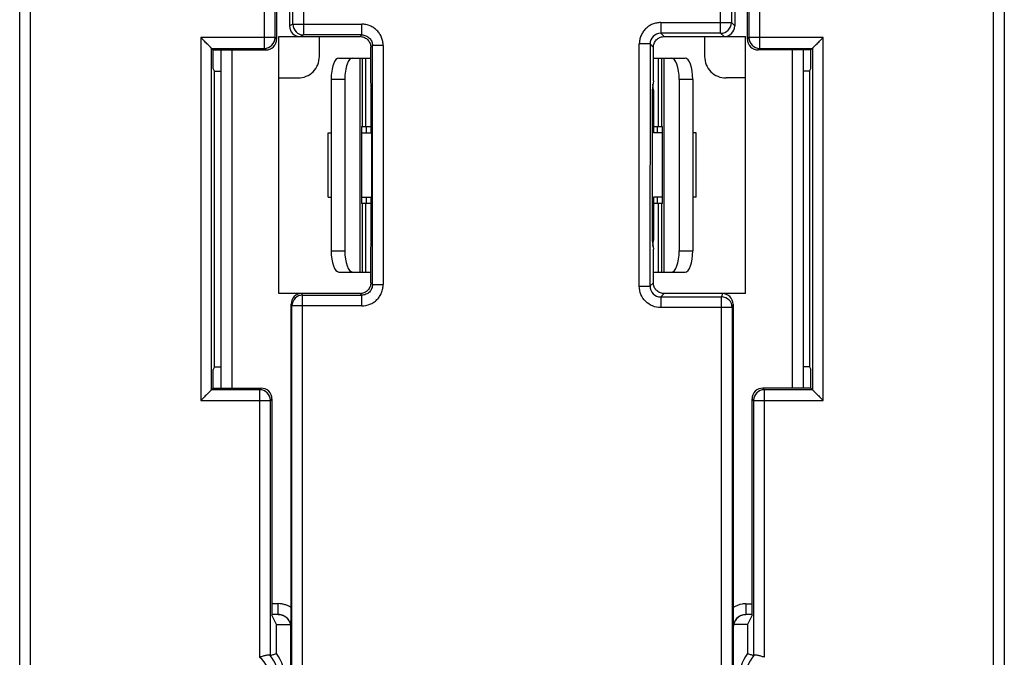
# Model space of a CAD drawing. Units: inches. Extents: x -1022 to -362, y -173 to 294.
# Drawn here: x -703 to -680, y 56 to 71 of the extents above; entities that cross this region are included whole.
import ezdxf

# ---------------------------------------------------------------- set-up
doc = ezdxf.new("R2010")
doc.units = ezdxf.units.IN
doc.header["$LTSCALE"] = 0.64311
doc.header["$MEASUREMENT"] = 0
doc.layers.get('0').update_dxf_attribs({"linetype": 'CONTINUOUS'})

msp = doc.modelspace()

# ---------------------------------------------------------------- linework, layer by layer
at = {"color": 7, "linetype": 'Continuous'}
for p, q in [((-697.071, 85.143), (-697.072, 70.643)), ((-696.993, 70.682), (-696.992, 85.222)), ((-696.743, 85.222), (-696.744, 70.432)), ((-687.001, 70.471), (-687, 85.221)), ((-686.75, 85.221), (-686.751, 70.721)), ((-686.671, 85.142), (-686.672, 70.642)), ((-703.125, 16.379), (-703.125, 83.982)), ((-680.625, -12.191), (-680.624, 84.012)), ((-703.375, 16.276), (-703.375, 83.732)), ((-680.375, 83.832), (-680.375, -13.068)), ((-697.661, 79.346), (-697.661, 70.118)), ((-697.375, 79.132), (-697.375, 70.332)), ((-686.375, 70.332), (-686.375, 79.132)), ((-686.089, 70.118), (-686.089, 79.346)), ((-697.411, 70.368), (-697.411, 79.096)), ((-686.339, 79.096), (-686.339, 70.368)), ((-696.993, 70.682), (-697.072, 70.643)), ((-696.993, 70.682), (-695.383, 70.682)), ((-695.383, 70.432), (-695.383, 70.682)), ((-688.401, 70.721), (-686.751, 70.721)), ((-688.401, 70.721), (-688.401, 70.471)), ((-686.672, 70.642), (-686.751, 70.721)), ((-697.323, 64.393), (-697.322, 70.393)), ((-697.322, 70.393), (-695.422, 70.393)), ((-696.822, 70.393), (-696.744, 70.432)), ((-695.383, 70.432), (-696.744, 70.432)), ((-696.375, 69.927), (-696.375, 70.393)), ((-695.383, 70.432), (-695.422, 70.393)), ((-695.408, 70.393), (-695.422, 70.393)), ((-687.001, 70.471), (-688.401, 70.471)), ((-688.323, 70.392), (-688.401, 70.471)), ((-688.336, 70.392), (-688.323, 70.392)), ((-688.323, 70.392), (-686.422, 70.392)), ((-687.375, 70.392), (-687.375, 69.927)), ((-687.001, 70.471), (-686.922, 70.392)), ((-686.423, 64.392), (-686.422, 70.392)), ((-697.411, 70.368), (-699.142, 70.368)), ((-699.142, 70.368), (-699.142, 61.896)), ((-697.411, 70.368), (-697.375, 70.332)), ((-695.172, 70.143), (-695.133, 70.182)), ((-694.883, 70.182), (-695.133, 70.182)), ((-695.133, 64.603), (-695.133, 70.182)), ((-694.883, 70.182), (-694.884, 64.603)), ((-688.902, 64.563), (-688.901, 70.221)), ((-688.651, 70.221), (-688.901, 70.221)), ((-688.651, 70.221), (-688.652, 64.563)), ((-688.651, 70.221), (-688.572, 70.142)), ((-686.375, 70.332), (-686.339, 70.368)), ((-684.608, 70.368), (-686.339, 70.368)), ((-684.608, 61.896), (-684.608, 70.368)), ((-698.892, 70.118), (-697.661, 70.118)), ((-698.892, 70.118), (-698.856, 70.082)), ((-698.892, 62.146), (-698.892, 70.118)), ((-698.856, 70.082), (-697.625, 70.082)), ((-698.856, 69.645), (-698.856, 70.082)), ((-698.672, 62.182), (-698.672, 70.082)), ((-698.421, 70.082), (-698.422, 62.182)), ((-697.625, 70.082), (-697.661, 70.118)), ((-695.172, 69.357), (-695.172, 70.143)), ((-688.572, 69.357), (-688.572, 70.142)), ((-686.089, 70.118), (-686.125, 70.082)), ((-684.894, 70.082), (-686.125, 70.082)), ((-686.089, 70.118), (-684.858, 70.118)), ((-685.324, 62.182), (-685.324, 70.082)), ((-685.073, 70.082), (-685.074, 62.182)), ((-684.858, 70.118), (-684.894, 70.082)), ((-684.894, 69.645), (-684.894, 70.082)), ((-684.858, 70.118), (-684.858, 62.146)), ((-695.917, 69.893), (-695.172, 69.893)), ((-695.421, 64.893), (-695.421, 69.893)), ((-695.373, 69.893), (-695.374, 68.293)), ((-695.29, 68.293), (-695.29, 69.893)), ((-688.572, 69.892), (-687.832, 69.892)), ((-688.46, 69.892), (-688.46, 68.292)), ((-688.376, 68.292), (-688.376, 69.892)), ((-688.329, 69.892), (-688.33, 64.892)), ((-698.825, 69.582), (-698.856, 69.645)), ((-698.825, 69.582), (-698.672, 69.582)), ((-698.825, 62.682), (-698.825, 69.582)), ((-684.925, 69.582), (-685.073, 69.582)), ((-684.925, 69.582), (-684.894, 69.645)), ((-684.925, 69.582), (-684.925, 62.682)), ((-697.322, 69.427), (-696.875, 69.427)), ((-696.099, 69.393), (-696.1, 65.393)), ((-695.78, 69.393), (-696.099, 69.393)), ((-695.78, 69.393), (-695.78, 65.393)), ((-695.159, 69.143), (-695.172, 69.357)), ((-695.165, 69.25), (-695.172, 69.143)), ((-688.572, 69.357), (-688.6, 69.142)), ((-688.572, 69.142), (-688.582, 69.285)), ((-687.651, 69.392), (-687.97, 69.392)), ((-687.97, 69.392), (-687.97, 65.392)), ((-687.651, 69.392), (-687.651, 65.392)), ((-686.422, 69.427), (-686.875, 69.427)), ((-695.172, 69.143), (-695.173, 68.143)), ((-695.159, 69.143), (-695.172, 69.143)), ((-695.159, 69.143), (-695.159, 65.643)), ((-688.6, 69.142), (-688.601, 65.642)), ((-688.572, 69.142), (-688.6, 69.142)), ((-688.572, 69.142), (-688.573, 68.142)), ((-696.173, 68.143), (-696.099, 68.143)), ((-696.173, 66.643), (-696.173, 68.143)), ((-695.389, 68.293), (-695.173, 68.293)), ((-695.389, 68.293), (-695.389, 66.493)), ((-695.389, 68.143), (-695.173, 68.143)), ((-695.275, 68.143), (-695.275, 68.293)), ((-688.573, 68.292), (-688.361, 68.292)), ((-688.361, 68.142), (-688.573, 68.142)), ((-688.475, 68.142), (-688.475, 68.292)), ((-688.361, 66.492), (-688.361, 68.292)), ((-687.573, 68.142), (-687.651, 68.142)), ((-687.573, 66.642), (-687.573, 68.142)), ((-696.173, 66.643), (-696.1, 66.643)), ((-695.389, 66.643), (-695.173, 66.643)), ((-695.173, 66.493), (-695.389, 66.493)), ((-695.374, 66.493), (-695.374, 64.893)), ((-695.29, 64.893), (-695.29, 66.493)), ((-695.275, 66.493), (-695.275, 66.643)), ((-695.173, 66.643), (-695.173, 65.643)), ((-688.361, 66.642), (-688.573, 66.642)), ((-688.573, 66.642), (-688.573, 65.642)), ((-688.361, 66.492), (-688.573, 66.492)), ((-688.475, 66.492), (-688.475, 66.642)), ((-688.46, 66.492), (-688.46, 64.892)), ((-688.377, 64.892), (-688.377, 66.492)), ((-687.573, 66.642), (-687.651, 66.642)), ((-695.159, 65.643), (-695.173, 65.643)), ((-695.173, 65.643), (-695.166, 65.536)), ((-695.173, 65.428), (-695.159, 65.643)), ((-688.573, 65.642), (-688.601, 65.642)), ((-688.601, 65.642), (-688.573, 65.428)), ((-688.582, 65.499), (-688.573, 65.642)), ((-696.1, 65.393), (-695.78, 65.393)), ((-695.173, 64.643), (-695.173, 65.428)), ((-688.573, 64.642), (-688.573, 65.428)), ((-687.97, 65.392), (-687.651, 65.392)), ((-695.918, 64.893), (-695.173, 64.893)), ((-688.573, 64.892), (-687.833, 64.892)), ((-695.133, 64.603), (-695.173, 64.643)), ((-688.573, 64.642), (-688.652, 64.563)), ((-695.133, 64.603), (-694.884, 64.603)), ((-688.902, 64.563), (-688.652, 64.563)), ((-695.423, 64.393), (-697.323, 64.393)), ((-696.765, 64.354), (-696.784, 64.393)), ((-696.766, 53.475), (-696.765, 64.354)), ((-696.765, 64.354), (-695.383, 64.353)), ((-695.423, 64.393), (-695.383, 64.353)), ((-695.423, 64.393), (-695.409, 64.393)), ((-695.383, 64.104), (-695.383, 64.353)), ((-688.402, 64.313), (-688.323, 64.392)), ((-688.402, 64.313), (-686.981, 64.313)), ((-688.402, 64.313), (-688.402, 64.064)), ((-688.323, 64.392), (-688.336, 64.392)), ((-686.423, 64.392), (-688.323, 64.392)), ((-686.961, 64.392), (-686.981, 64.313)), ((-686.981, 53.475), (-686.981, 64.313)), ((-697.035, 57.058), (-697.034, 64.143)), ((-697.034, 64.143), (-697.015, 64.104)), ((-697.016, 54.014), (-697.015, 64.104)), ((-695.383, 64.104), (-697.015, 64.104)), ((-686.731, 64.063), (-688.402, 64.064)), ((-686.731, 64.063), (-686.732, 54.014)), ((-686.731, 64.063), (-686.711, 64.142)), ((-686.711, 64.142), (-686.712, 57.057)), ((-698.825, 62.682), (-698.856, 62.619)), ((-698.856, 62.182), (-698.856, 62.619)), ((-698.825, 62.682), (-698.673, 62.682)), ((-684.925, 62.682), (-685.074, 62.682)), ((-684.925, 62.682), (-684.894, 62.619)), ((-684.894, 62.182), (-684.894, 62.619)), ((-698.892, 62.146), (-698.856, 62.182)), ((-697.77, 62.146), (-698.892, 62.146)), ((-698.856, 62.182), (-697.734, 62.182)), ((-697.77, 62.146), (-697.734, 62.182)), ((-697.77, 62.146), (-697.77, 55.896)), ((-684.894, 62.182), (-686.016, 62.182)), ((-686.016, 62.182), (-685.98, 62.146)), ((-684.858, 62.146), (-685.98, 62.146)), ((-685.98, 55.896), (-685.98, 62.146)), ((-684.858, 62.146), (-684.894, 62.182)), ((-699.142, 61.896), (-697.52, 61.896)), ((-697.484, 61.932), (-697.52, 61.896)), ((-697.52, 55.932), (-697.52, 61.896)), ((-697.484, 61.932), (-697.484, 56.882)), ((-686.23, 61.896), (-686.266, 61.932)), ((-686.266, 56.882), (-686.266, 61.932)), ((-686.23, 61.896), (-684.608, 61.896)), ((-686.23, 61.896), (-686.23, 55.932)), ((-697.484, 57.149), (-697.337, 57.149)), ((-697.337, 56.899), (-697.337, 57.149)), ((-686.41, 57.148), (-686.266, 57.148)), ((-686.41, 57.148), (-686.41, 56.898)), ((-697.337, 56.899), (-697.484, 56.899)), ((-697.338, 56.893), (-697.484, 56.893)), ((-697.375, 56.664), (-697.484, 56.882)), ((-697.337, 56.899), (-697.338, 56.893)), ((-697.338, 56.893), (-697.324, 56.893)), ((-686.423, 56.892), (-686.409, 56.892)), ((-686.266, 56.898), (-686.41, 56.898)), ((-686.409, 56.892), (-686.41, 56.898)), ((-686.266, 56.892), (-686.409, 56.892)), ((-686.266, 56.882), (-686.375, 56.664)), ((-697.375, 56.664), (-697.057, 56.664)), ((-697.375, 55.982), (-697.375, 56.664)), ((-697.038, 56.593), (-697.037, 56.598)), ((-697.038, 55.678), (-697.038, 56.593)), ((-686.71, 56.597), (-686.709, 56.592)), ((-686.709, 56.592), (-686.709, 55.677)), ((-686.375, 56.664), (-686.69, 56.664)), ((-686.375, 56.664), (-686.375, 55.982))]:
    msp.add_line(p, q, dxfattribs=at)
for centre, radius, start, end in [((-696.743, 70.682), 0.25, 180.0078, 269.9543), ((-687.001, 70.721), 0.25, 270.0642, 359.9271), ((-688.402, 70.222), 0.249, 89.8801, 180.112), ((-697.661, 70.368), 0.25, 270.0209, 359.9791), ((-697.625, 70.332), 0.25, 269.9984, 0.0016), ((-686.125, 70.332), 0.25, 179.9995, 270.0016), ((-686.089, 70.368), 0.25, 180.0209, 269.9791), ((-696.875, 69.927), 0.5, 269.9524, 0.0121), ((-686.875, 69.927), 0.5, 179.9879, 270.0476), ((-688.402, 64.563), 0.249, 179.8801, 270.112), ((-696.765, 64.104), 0.25, 89.9872, 179.9968), ((-686.981, 64.063), 0.25, 0.0196, 90.0082), ((-697.77, 61.896), 0.25, 0.021, 89.979), ((-697.734, 61.932), 0.25, 359.9984, 90.0005), ((-686.016, 61.932), 0.25, 89.9995, 180.0016), ((-685.98, 61.896), 0.25, 90.021, 179.979), ((-749.884, 57.082), 52.849, 359.4756, 359.9742), ((-629.082, 57.094), 57.63, 180.03674, 180.49394), ((-686.413, 56.608), 0.539, 99.3119, 123.6284), ((-686.41, 56.597), 0.55, 89.9952, 99.4391), ((-697.337, 56.607), 0.292, 87.2828, 90.018), ((-697.337, 56.608), 0.286, 83.4126, 87.2802), ((-697.339, 56.592), 0.301, 0.0397, 83.4534), ((-697.344, 56.593), 0.307, 29.3852, 57.3437), ((-686.408, 56.592), 0.301, 96.9641, 179.9556), ((-686.403, 56.592), 0.307, 122.5879, 151.7106), ((-686.409, 56.606), 0.286, 92.73, 97.0221), ((-686.41, 56.606), 0.292, 89.9733, 92.725), ((-698.175, 55.382), 0.654, 308.2568, 51.7432), ((-698.175, 55.382), 0.854, 319.4758, 40.5242), ((-698.175, 55.382), 1, 323.1301, 36.8699), ((-685.575, 55.382), 1, 143.1301, 216.8699), ((-685.575, 55.382), 0.854, 139.4758, 220.5242)]:
    msp.add_arc(centre, radius, start, end, dxfattribs=at)
for centre, major_axis, ratio, start_param, end_param in [((-696.822, 70.643), (-0.224, -0.112), 0.999239, -0.463221, 1.106966), ((-686.923, 70.642), (0.177, -0.177), 0.998783, -0.784789, 0.784789), ((-695.917, 69.393), (0, -0.5), 0.363967, -3.141593, -1.570796), ((-695.598, 69.393), (0, -0.5), 0.363967, -3.141593, -1.570796), ((-688.152, 69.392), (0, -0.5), 0.363973, -4.712389, -3.141593), ((-687.833, 69.392), (0, -0.5), 0.363973, -4.712389, -3.141593), ((-695.918, 65.393), (0, -0.5), 0.363967, -1.570796, 0), ((-695.598, 65.393), (0, -0.5), 0.363967, -1.570796, 0), ((-688.152, 65.392), (0, -0.5), 0.363973, 0, 1.570796), ((-687.833, 65.392), (0, -0.5), 0.363973, 0, 1.570796), ((-696.784, 64.143), (0.112, -0.224), 0.99981, 2.678052, 4.248696), ((-686.961, 64.142), (-0.061, -0.243), 0.999353, 1.815838, 3.386329)]:
    msp.add_ellipse(centre, major_axis=major_axis, ratio=ratio, start_param=start_param, end_param=end_param, dxfattribs=at)
for points, knots in [([(-695.029, 70.536), (-695.053, 70.559), (-695.091, 70.59), (-695.147, 70.624), (-695.191, 70.645), (-695.238, 70.661), (-695.301, 70.677), (-695.35, 70.682), (-695.383, 70.682)], [0, 0, 0, 0, 0.249786, 0.374923, 0.5, 0.625077, 0.750213, 1, 1, 1, 1]), ([(-688.401, 70.721), (-688.434, 70.72), (-688.499, 70.713), (-688.594, 70.686), (-688.666, 70.647), (-688.719, 70.608), (-688.767, 70.564), (-688.82, 70.501), (-688.866, 70.414), (-688.894, 70.319), (-688.9, 70.254), (-688.901, 70.221)], [0, 0, 0, 0, 0.124883, 0.249898, 0.374803, 0.43742, 0.500077, 0.625199, 0.750105, 0.87512, 1, 1, 1, 1]), ([(-695.408, 70.393), (-695.393, 70.392), (-695.361, 70.387), (-695.317, 70.371), (-695.276, 70.347), (-695.24, 70.316), (-695.21, 70.278), (-695.189, 70.236), (-695.176, 70.19), (-695.172, 70.159), (-695.172, 70.143)], [0, 0, 0, 0, 0.124387, 0.249725, 0.375089, 0.5001, 0.625034, 0.750262, 0.875572, 1, 1, 1, 1]), ([(-695.383, 70.432), (-695.366, 70.432), (-695.333, 70.429), (-695.286, 70.414), (-695.243, 70.39), (-695.206, 70.359), (-695.175, 70.322), (-695.151, 70.279), (-695.136, 70.232), (-695.133, 70.199), (-695.133, 70.182)], [0, 0, 0, 0, 0.128075, 0.253172, 0.376852, 0.5, 0.623148, 0.746828, 0.871925, 1, 1, 1, 1]), ([(-694.883, 70.182), (-694.883, 70.215), (-694.888, 70.264), (-694.904, 70.328), (-694.92, 70.374), (-694.941, 70.418), (-694.975, 70.474), (-695.006, 70.513), (-695.029, 70.536)], [0, 0, 0, 0, 0.249787, 0.374923, 0.5, 0.625077, 0.750214, 1, 1, 1, 1]), ([(-688.572, 70.142), (-688.572, 70.158), (-688.569, 70.19), (-688.556, 70.235), (-688.534, 70.278), (-688.505, 70.315), (-688.469, 70.347), (-688.428, 70.371), (-688.383, 70.387), (-688.352, 70.391), (-688.336, 70.392)], [0, 0, 0, 0, 0.124436, 0.249778, 0.375051, 0.500006, 0.625005, 0.750324, 0.875626, 1, 1, 1, 1]), ([(-698.892, 70.119), (-698.892, 70.119), (-698.893, 70.12), (-698.895, 70.121), (-698.897, 70.123), (-698.902, 70.128), (-698.91, 70.135), (-698.921, 70.146), (-698.934, 70.16), (-698.955, 70.181), (-698.983, 70.209), (-699.02, 70.246), (-699.06, 70.286), (-699.101, 70.327), (-699.128, 70.354), (-699.142, 70.368)], [0, 0, 0, 0, 0.002733, 0.008813, 0.018142, 0.030625, 0.064641, 0.109429, 0.162983, 0.223326, 0.359291, 0.509482, 0.668747, 0.833286, 1, 1, 1, 1]), ([(-684.857, 70.118), (-684.857, 70.118), (-684.856, 70.119), (-684.855, 70.121), (-684.852, 70.123), (-684.848, 70.128), (-684.84, 70.136), (-684.829, 70.147), (-684.816, 70.16), (-684.795, 70.181), (-684.766, 70.209), (-684.729, 70.246), (-684.69, 70.286), (-684.649, 70.327), (-684.622, 70.354), (-684.608, 70.368)], [0, 0, 0, 0, 0.002733, 0.008813, 0.018142, 0.030625, 0.064641, 0.109429, 0.162983, 0.223326, 0.359291, 0.509482, 0.668747, 0.833286, 1, 1, 1, 1]), ([(-695.173, 64.643), (-695.173, 64.627), (-695.176, 64.596), (-695.189, 64.55), (-695.211, 64.508), (-695.24, 64.47), (-695.276, 64.439), (-695.317, 64.415), (-695.362, 64.399), (-695.393, 64.394), (-695.409, 64.393)], [0, 0, 0, 0, 0.124439, 0.249779, 0.375039, 0.499979, 0.624976, 0.750309, 0.875622, 1, 1, 1, 1]), ([(-688.336, 64.392), (-688.352, 64.393), (-688.383, 64.398), (-688.428, 64.414), (-688.469, 64.438), (-688.505, 64.469), (-688.535, 64.507), (-688.556, 64.549), (-688.57, 64.595), (-688.573, 64.626), (-688.573, 64.642)], [0, 0, 0, 0, 0.124382, 0.249705, 0.375051, 0.500065, 0.625017, 0.75026, 0.875575, 1, 1, 1, 1]), ([(-695.383, 64.104), (-695.318, 64.105), (-695.22, 64.123), (-695.118, 64.177), (-695.066, 64.216), (-695.017, 64.26), (-694.965, 64.324), (-694.918, 64.411), (-694.891, 64.506), (-694.884, 64.571), (-694.884, 64.603)], [0, 0, 0, 0, 0.249141, 0.374173, 0.436853, 0.499572, 0.62482, 0.749852, 0.874995, 1, 1, 1, 1]), ([(-695.133, 64.603), (-695.133, 64.587), (-695.137, 64.554), (-695.152, 64.506), (-695.175, 64.464), (-695.206, 64.426), (-695.244, 64.395), (-695.286, 64.372), (-695.334, 64.357), (-695.367, 64.353), (-695.383, 64.353)], [0, 0, 0, 0, 0.128075, 0.253172, 0.376852, 0.5, 0.623148, 0.746828, 0.871925, 1, 1, 1, 1]), ([(-688.402, 64.064), (-688.467, 64.064), (-688.598, 64.089), (-688.764, 64.201), (-688.876, 64.367), (-688.901, 64.498), (-688.902, 64.563)], [0, 0, 0, 0, 0.249994, 0.500001, 0.750008, 1, 1, 1, 1]), ([(-698.893, 62.146), (-698.893, 62.146), (-698.894, 62.145), (-698.895, 62.144), (-698.897, 62.141), (-698.902, 62.137), (-698.91, 62.129), (-698.921, 62.118), (-698.934, 62.105), (-698.955, 62.084), (-698.983, 62.055), (-699.02, 62.018), (-699.06, 61.979), (-699.101, 61.938), (-699.128, 61.91), (-699.142, 61.896)], [0, 0, 0, 0, 0.002733, 0.008813, 0.018142, 0.030625, 0.064641, 0.109429, 0.162983, 0.223326, 0.359291, 0.509482, 0.668747, 0.833286, 1, 1, 1, 1]), ([(-684.858, 62.146), (-684.857, 62.146), (-684.857, 62.145), (-684.855, 62.143), (-684.853, 62.141), (-684.848, 62.137), (-684.84, 62.129), (-684.829, 62.118), (-684.816, 62.105), (-684.795, 62.084), (-684.766, 62.055), (-684.729, 62.018), (-684.69, 61.979), (-684.649, 61.938), (-684.622, 61.91), (-684.608, 61.896)], [0, 0, 0, 0, 0.002733, 0.008813, 0.018142, 0.030625, 0.064641, 0.109429, 0.162983, 0.223326, 0.359291, 0.509482, 0.668747, 0.833286, 1, 1, 1, 1]), ([(-697.035, 57.058), (-697.058, 57.073), (-697.092, 57.092), (-697.141, 57.113), (-697.192, 57.13), (-697.257, 57.145), (-697.31, 57.149), (-697.337, 57.149)], [0, 0, 0, 0, 0.249934, 0.375028, 0.500078, 0.750095, 1, 1, 1, 1]), ([(-697.323, 56.899), (-697.297, 56.897), (-697.246, 56.888), (-697.199, 56.866), (-697.178, 56.852)], [0, 0, 0, 0, 0.505373, 1, 1, 1, 1]), ([(-686.569, 56.851), (-686.547, 56.865), (-686.501, 56.887), (-686.45, 56.897), (-686.424, 56.898)], [0, 0, 0, 0, 0.494634, 1, 1, 1, 1]), ([(-697.076, 56.744), (-697.063, 56.722), (-697.044, 56.675), (-697.037, 56.624), (-697.037, 56.598)], [0, 0, 0, 0, 0.493651, 1, 1, 1, 1]), ([(-686.71, 56.597), (-686.71, 56.622), (-686.703, 56.671), (-686.685, 56.717), (-686.674, 56.738)], [0, 0, 0, 0, 0.506288, 1, 1, 1, 1]), ([(-697.526, 55.937), (-697.527, 55.939), (-697.531, 55.942), (-697.539, 55.945), (-697.548, 55.946), (-697.558, 55.947), (-697.571, 55.947), (-697.59, 55.945), (-697.617, 55.94), (-697.652, 55.932), (-697.69, 55.922), (-697.729, 55.91), (-697.756, 55.901), (-697.77, 55.896)], [0, 0, 0, 0, 0.026816, 0.057587, 0.09371, 0.135881, 0.184278, 0.238661, 0.363706, 0.5071, 0.664251, 0.830275, 1, 1, 1, 1]), ([(-697.526, 55.937), (-697.525, 55.937), (-697.524, 55.935), (-697.522, 55.934), (-697.522, 55.933), (-697.521, 55.933), (-697.52, 55.932), (-697.52, 55.932), (-697.52, 55.932), (-697.52, 55.932)], [0, 0, 0, 0, 0.419931, 0.588554, 0.728873, 0.84039, 0.922667, 0.975484, 1, 1, 1, 1]), ([(-697.375, 55.982), (-697.387, 55.978), (-697.411, 55.97), (-697.447, 55.957), (-697.484, 55.945), (-697.508, 55.936), (-697.52, 55.932)], [0, 0, 0, 0, 0.249588, 0.499626, 0.749546, 1, 1, 1, 1]), ([(-686.23, 55.932), (-686.242, 55.936), (-686.266, 55.945), (-686.302, 55.957), (-686.339, 55.97), (-686.363, 55.978), (-686.375, 55.982)], [0, 0, 0, 0, 0.250454, 0.500374, 0.750412, 1, 1, 1, 1]), ([(-686.23, 55.932), (-686.23, 55.932), (-686.23, 55.932), (-686.229, 55.932), (-686.229, 55.933), (-686.228, 55.933), (-686.227, 55.934), (-686.226, 55.935), (-686.225, 55.937), (-686.224, 55.937)], [0, 0, 0, 0, 0.024517, 0.07734, 0.159621, 0.271136, 0.411453, 0.580073, 1, 1, 1, 1]), ([(-685.98, 55.896), (-685.994, 55.901), (-686.02, 55.91), (-686.06, 55.922), (-686.098, 55.932), (-686.133, 55.94), (-686.16, 55.945), (-686.179, 55.947), (-686.191, 55.947), (-686.202, 55.946), (-686.211, 55.945), (-686.219, 55.942), (-686.223, 55.939), (-686.224, 55.937)], [0, 0, 0, 0, 0.169724, 0.335747, 0.492898, 0.636293, 0.761339, 0.815722, 0.86412, 0.90629, 0.942413, 0.973184, 1, 1, 1, 1])]:
    msp.add_open_spline(points, degree=3, knots=knots, dxfattribs=at)

doc.saveas('drawing.dxf')
